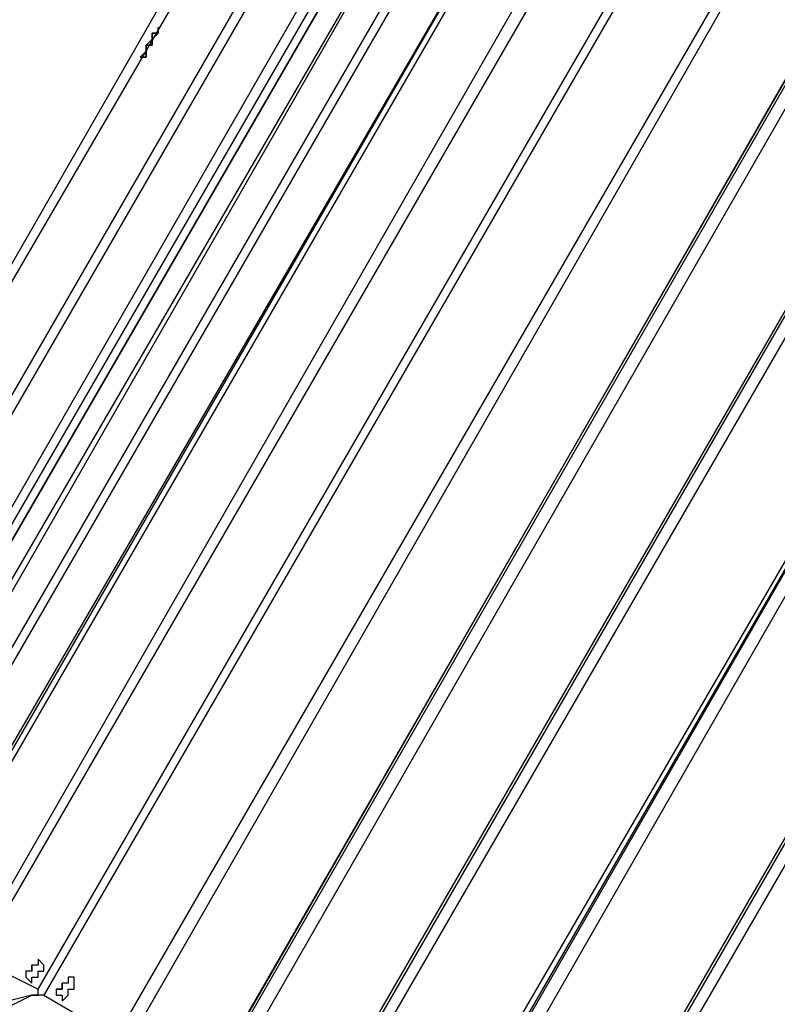
# Model space of a CAD drawing. Units: inches. Extents: x 153 to 280, y 27 to 268.
# Drawn here: x 226 to 230, y 63 to 69 of the extents above; entities that cross this region are included whole.
import ezdxf

# ---------------------------------------------------------------- set-up
doc = ezdxf.new("R2010")
doc.units = ezdxf.units.IN
doc.header["$MEASUREMENT"] = 0
doc.layers.add('Ebene 1', color=7, linetype='Continuous')

msp = doc.modelspace()

# ---------------------------------------------------------------- linework, layer by layer
at = {"layer": 'Ebene 1', "color": 7, "lineweight": 25, "true_color": 0xffffff}
for points in [[(228.6706, 71.7551), (224.3667, 64.3113)], [(224.1551, 64.8053), (228.106, 71.6845)], [(228.1766, 71.649), (224.1903, 64.8053)], [(224.3667, 64.4171), (228.5649, 71.6845)], [(224.6488, 64.2407), (228.847, 71.5433)], [(228.8822, 71.4726), (224.7194, 64.2762)], [(228.8822, 71.4726), (224.7194, 64.2762)], [(224.7546, 64.2407), (228.9176, 71.4375)], [(228.9176, 71.4375), (224.7546, 64.2407)], [(224.7546, 64.2407), (228.9176, 71.4375)], [(224.8607, 64.2056), (229.0234, 71.3669)], [(224.8607, 64.2056), (229.0234, 71.3669)], [(229.0234, 71.3669), (224.8958, 64.1704)], [(225.0371, 64.0998), (229.1998, 71.2963)], [(225.0371, 64.0998), (229.1998, 71.2963)], [(229.2349, 71.2611), (225.0722, 64.0643)], [(225.2838, 63.9585), (229.4468, 71.1199)], [(225.2838, 63.9234), (229.4468, 71.1199)], [(229.4819, 71.1199), (225.3192, 63.9234)], [(225.6365, 63.747), (229.7641, 70.9435)], [(225.6365, 63.747), (229.7641, 70.9435)], [(229.8347, 70.9083), (225.672, 63.7115)], [(226.0248, 63.5351), (230.1875, 70.7319)], [(226.0248, 63.5351), (230.1875, 70.7319)], [(230.2226, 70.6968), (226.0599, 63.5)], [(226.4833, 63.253), (230.646, 70.4498)], [(226.4833, 63.253), (230.646, 70.4498)], [(230.6815, 70.4143), (226.554, 63.2178)], [(226.9774, 62.9002), (231.1752, 70.2028)], [(227.0125, 62.9357), (231.1752, 70.1676)], [(227.0125, 62.9708), (231.1401, 70.1322)], [(231.2107, 70.097), (227.0831, 62.9002)], [(227.5768, 62.5829), (231.775, 69.85)], [(227.5768, 62.6181), (231.7399, 69.8149)], [(227.5768, 62.6181), (231.7399, 69.8149)], [(231.8101, 69.7794), (227.6474, 62.5829)], [(228.2121, 62.1947), (232.4099, 69.4621)], [(228.2472, 62.2301), (232.4099, 69.4621)], [(228.2121, 62.2653), (232.3748, 69.4266)], [(232.4454, 69.3915), (228.3178, 62.1947)], [(226.7303, 69.1796), (226.7303, 69.1796), (226.7303, 69.1444), (226.6949, 69.1444), (226.6949, 69.1093), (226.6597, 69.0738), (226.6597, 69.0387), (226.6246, 69.0032)], [(226.7303, 69.1796), (226.7303, 69.1796)], [(226.7303, 69.1796), (226.7303, 69.1796)], [(226.7303, 69.1796), (226.7303, 69.1796)], [(226.7303, 69.1796), (226.7303, 69.1796)], [(226.7303, 69.1796), (226.7303, 69.1796)], [(226.7303, 69.1796), (226.7303, 69.1796)], [(226.7303, 69.1796), (226.7303, 69.1796)], [(226.7303, 69.1796), (226.7303, 69.1796)], [(226.7303, 69.1796), (226.7303, 69.1796)], [(226.7303, 69.1796), (226.7303, 69.1796)], [(226.7303, 69.1796), (226.7303, 69.1796)], [(226.7303, 69.1796), (226.7303, 69.1796)], [(226.7303, 69.1796), (226.7303, 69.1444)], [(226.7303, 69.1796), (226.7303, 69.1796)], [(226.7303, 69.1796), (226.7303, 69.1796)], [(226.7303, 69.1796), (226.7303, 69.1796)], [(226.7303, 69.1796), (226.7303, 69.1796)], [(226.7303, 69.1796), (226.7303, 69.1796)], [(226.7303, 69.1796), (226.7303, 69.1796)], [(226.7303, 69.1796), (226.7303, 69.1444)], [(226.7303, 69.1444), (226.7303, 69.1796)], [(226.7303, 69.1796), (226.7303, 69.1796)], [(226.7303, 69.1796), (226.7303, 69.1796)], [(226.7303, 69.1796), (226.7303, 69.1796)], [(226.7303, 69.1796), (226.7303, 69.1796)], [(226.7303, 69.1796), (226.7303, 69.1796)], [(226.7303, 69.1796), (226.7303, 69.1796)], [(226.7303, 69.1796), (226.7303, 69.1796)], [(226.7303, 69.1796), (226.7303, 69.1796)], [(226.7303, 69.1796), (226.7303, 69.1796)], [(226.7303, 69.1796), (226.7303, 69.1444)], [(226.7303, 69.1796), (226.7303, 69.1444)], [(226.7303, 69.1796), (226.7303, 69.1796)], [(226.7303, 69.1444), (226.7303, 69.1796)], [(226.7303, 69.1796), (226.7303, 69.1796)], [(226.7303, 69.1796), (226.7303, 69.1796)], [(226.7303, 69.1796), (226.7303, 69.1796)], [(226.7303, 69.1796), (226.7303, 69.1796)], [(226.7303, 69.1796), (226.7303, 69.1796)], [(226.7303, 69.1796), (226.7303, 69.1796)], [(226.7303, 69.1796), (226.7303, 69.1796)], [(226.7303, 69.1796), (226.7303, 69.1796)], [(226.7303, 69.1796), (226.7303, 69.1796)], [(226.7303, 69.1796), (226.7303, 69.1796)], [(226.7303, 69.1796), (226.7303, 69.1796)], [(226.7303, 69.1796), (226.7303, 69.1796)], [(226.7303, 69.1796), (226.7303, 69.1796)], [(226.7303, 69.1796), (226.7303, 69.1796)], [(226.7303, 69.1796), (226.7303, 69.1796)], [(226.7303, 69.1796), (226.7303, 69.1796)], [(226.7303, 69.1796), (226.7303, 69.1796)], [(226.7303, 69.1796), (226.7303, 69.1796)], [(226.6949, 69.1444), (226.7303, 69.1444)], [(226.6949, 69.1444), (226.6949, 69.1093)], [(226.6949, 69.1444), (226.6949, 69.1444)], [(226.6949, 69.1444), (226.6949, 69.1444)], [(226.6949, 69.1444), (226.6949, 69.1444)], [(226.6949, 69.1444), (226.6949, 69.1444)], [(226.6949, 69.1444), (226.6949, 69.1444)], [(226.6949, 69.1444), (226.6949, 69.1444)], [(226.6949, 69.1444), (226.6949, 69.1444)], [(226.7303, 69.1444), (226.6949, 69.1444)], [(226.7303, 69.1444), (226.6949, 69.1093)], [(226.6949, 69.1093), (226.6949, 69.1444)], [(226.6949, 69.1444), (226.7303, 69.1444)], [(226.6949, 69.1093), (226.6949, 69.1093)], [(226.6949, 69.1093), (226.6949, 69.1093)], [(226.6949, 69.1093), (226.6949, 69.1093)], [(226.6949, 69.1093), (226.6949, 69.1093)], [(226.6949, 69.1093), (226.6949, 69.1093)], [(226.6949, 69.1093), (226.6949, 69.1093)], [(226.6949, 69.1093), (226.6949, 69.1093)], [(226.6949, 69.1093), (226.6949, 69.1093)], [(226.6949, 69.1093), (226.6949, 69.1093)], [(226.6949, 69.1093), (226.6949, 69.1093), (226.6949, 69.0738)], [(226.6949, 69.1093), (226.6949, 69.1093)], [(226.6949, 69.1093), (226.6949, 69.1093)], [(226.6949, 69.1093), (226.6949, 69.1093)], [(226.6949, 69.1093), (226.6949, 69.1093)], [(226.6949, 69.1093), (226.6949, 69.1093)], [(226.6949, 69.1093), (226.6949, 69.1093)], [(226.6949, 69.1093), (226.6949, 69.1093)], [(226.6949, 69.1093), (226.6949, 69.1093)], [(226.6949, 69.1093), (226.6949, 69.1093)], [(226.6949, 69.1093), (226.6949, 69.1093)], [(226.6949, 69.1093), (226.6949, 69.0738)], [(226.6949, 69.0738), (226.6949, 69.1093)], [(226.6949, 69.1093), (226.6949, 69.1093)], [(226.6949, 69.1093), (226.6949, 69.1093)], [(226.6949, 69.1093), (226.6949, 69.1093)], [(226.6949, 69.1093), (226.6949, 69.1093)], [(226.7303, 69.1444), (226.7303, 69.1444)], [(226.7303, 69.1444), (226.7303, 69.1444)], [(226.7303, 69.1444), (226.7303, 69.1444)], [(226.7303, 69.1444), (226.7303, 69.1444)], [(226.7303, 69.1444), (226.7303, 69.1444)], [(226.7303, 69.1444), (226.7303, 69.1444)], [(226.7303, 69.1444), (226.7303, 69.1444)], [(226.7303, 69.1444), (226.7303, 69.1444)], [(226.7303, 69.1444), (226.7303, 69.1444)], [(226.7303, 69.1444), (226.7303, 69.1444)], [(226.7303, 69.1444), (226.7303, 69.1444)], [(226.7303, 69.1444), (226.7303, 69.1444)], [(226.7303, 69.1444), (226.7303, 69.1444)], [(226.7303, 69.1444), (226.7303, 69.1444)], [(226.7303, 69.1444), (226.7303, 69.1444)], [(226.7303, 69.1444), (226.7303, 69.1444)], [(226.7303, 69.1444), (226.7303, 69.1444)], [(226.7303, 69.1444), (226.7303, 69.1444)], [(226.7303, 69.1444), (226.7303, 69.1444)], [(226.7303, 69.1444), (226.7303, 69.1444)], [(226.7303, 69.1444), (226.7303, 69.1444)], [(226.7303, 69.1444), (226.7303, 69.1444)], [(226.7303, 69.1444), (226.7303, 69.1444)], [(226.7303, 69.1444), (226.7303, 69.1444)], [(226.7303, 69.1444), (226.7303, 69.1444)], [(226.7303, 69.1444), (226.7303, 69.1444)], [(226.7303, 69.1444), (226.7303, 69.1444)], [(226.7303, 69.1444), (226.7303, 69.1444)], [(226.7303, 69.1444), (226.7303, 69.1444)], [(226.7303, 69.1444), (226.7303, 69.1444)], [(226.7303, 69.1444), (226.7303, 69.1444)], [(226.7303, 69.1444), (226.7303, 69.1444)], [(226.7303, 69.1444), (226.7303, 69.1444)], [(226.7303, 69.1444), (226.7303, 69.1444)], [(226.7303, 69.1444), (226.7303, 69.1444)], [(226.7303, 69.1444), (226.7303, 69.1444)], [(226.7303, 69.1444), (226.7303, 69.1444)], [(226.7303, 69.1444), (226.7303, 69.1444)], [(226.7303, 69.1444), (226.7303, 69.1444)], [(226.7303, 69.1444), (226.7303, 69.1444)], [(226.7303, 69.1444), (226.7303, 69.1444)], [(226.7303, 69.1444), (226.7303, 69.1444)], [(226.7303, 69.1444), (226.7303, 69.1444)], [(226.7303, 69.1444), (226.7303, 69.1444)], [(226.7303, 69.1444), (226.7303, 69.1444)], [(226.7303, 69.1444), (226.7303, 69.1444)], [(226.7303, 69.1444), (226.7303, 69.1444)], [(226.7303, 69.1444), (226.7303, 69.1444)], [(226.7303, 69.1444), (226.7303, 69.1444)], [(226.7303, 69.1444), (226.7303, 69.1444)], [(226.7303, 69.1444), (226.7303, 69.1444)], [(226.7303, 69.1444), (226.7303, 69.1444)], [(226.7303, 69.1444), (226.7303, 69.1444)], [(226.7303, 69.1444), (226.7303, 69.1444)], [(226.7303, 69.1444), (226.7303, 69.1444)], [(226.7303, 69.1444), (226.7303, 69.1444)], [(226.7303, 69.1444), (226.7303, 69.1444)], [(226.7303, 69.1444), (226.7303, 69.1444)], [(226.7303, 69.1444), (226.7303, 69.1444)], [(226.7303, 69.1444), (226.7303, 69.1444)], [(226.7303, 69.1444), (226.7303, 69.1444)], [(226.7303, 69.1444), (226.7303, 69.1444)], [(226.7303, 69.1444), (226.7303, 69.1444)], [(226.7303, 69.1444), (226.7303, 69.1444)], [(226.7303, 69.1444), (226.7303, 69.1444)], [(226.7303, 69.1444), (226.7303, 69.1444)], [(226.7303, 69.1444), (226.7303, 69.1444)], [(226.7303, 69.1444), (226.7303, 69.1444)], [(226.7303, 69.1444), (226.7303, 69.1444)], [(226.7303, 69.1444), (226.7303, 69.1444)], [(226.7303, 69.1444), (226.7303, 69.1444)], [(226.7303, 69.1444), (226.7303, 69.1444)], [(226.7303, 69.1444), (226.7303, 69.1444)], [(226.7303, 69.1444), (226.7303, 69.1444)], [(226.7303, 69.1444), (226.7303, 69.1444)], [(226.7303, 69.1444), (226.7303, 69.1444)], [(226.7303, 69.1444), (226.7303, 69.1444)], [(226.7303, 69.1444), (226.7303, 69.1444)], [(226.7303, 69.1444), (226.7303, 69.1444)], [(226.7303, 69.1444), (226.7303, 69.1444)], [(226.7303, 69.1444), (226.7303, 69.1444)], [(226.7303, 69.1444), (226.7303, 69.1444)], [(226.7303, 69.1444), (226.7303, 69.1444)], [(226.7303, 69.1444), (226.7303, 69.1444)], [(226.7303, 69.1444), (226.7303, 69.1444)], [(226.7303, 69.1444), (226.7303, 69.1444)], [(226.7303, 69.1444), (226.7303, 69.1444)], [(226.7303, 69.1444), (226.7303, 69.1444)], [(226.7303, 69.1444), (226.7303, 69.1444)], [(226.7303, 69.1444), (226.7303, 69.1444)], [(226.7303, 69.1444), (226.7303, 69.1444)], [(226.7303, 69.1444), (226.7303, 69.1444)], [(226.7303, 69.1444), (226.7303, 69.1444)], [(226.7303, 69.1444), (226.7303, 69.1444)], [(226.7303, 69.1444), (226.7303, 69.1444)], [(226.7303, 69.1444), (226.7303, 69.1444)], [(226.7303, 69.1444), (226.7303, 69.1444)], [(226.7303, 69.1444), (226.7303, 69.1444)], [(226.7303, 69.1444), (226.7303, 69.1444)], [(226.7303, 69.1444), (226.7303, 69.1444)], [(226.6597, 69.0738), (226.6597, 69.0738), (226.6949, 69.0738)], [(226.6597, 69.0738), (226.6597, 69.0738)], [(226.6597, 69.0738), (226.6597, 69.0738)], [(226.6597, 69.0387), (226.6597, 69.0387), (226.6597, 69.0738)], [(226.6597, 69.0738), (226.6597, 69.0738)], [(226.6597, 69.0738), (226.6597, 69.0387)], [(226.6597, 69.0738), (226.6597, 69.0738)], [(226.6597, 69.0738), (226.6597, 69.0738)], [(226.6949, 69.0738), (226.6597, 69.0738)], [(226.6949, 69.0738), (226.6597, 69.0738), (226.6597, 69.0387)], [(226.6597, 69.0387), (226.6597, 69.0387), (226.6597, 69.0738), (226.6949, 69.0738)], [(226.6597, 69.0387), (226.6597, 69.0387)], [(226.6597, 69.0387), (226.6597, 69.0387)], [(226.6597, 69.0387), (226.6597, 69.0387)], [(226.6597, 69.0387), (226.6597, 69.0387)], [(226.6597, 69.0387), (226.6597, 69.0387)], [(226.6597, 69.0387), (226.6597, 69.0032)], [(226.6597, 69.0387), (226.6597, 69.0032)], [(226.6597, 69.0387), (226.6597, 69.0387)], [(226.6597, 69.0387), (226.6597, 69.0387)], [(226.6597, 69.0387), (226.6597, 69.0387)], [(226.6597, 69.0387), (226.6597, 69.0387)], [(226.6597, 69.0387), (226.6597, 69.0387)], [(226.6597, 69.0387), (226.6597, 69.0387)], [(226.6597, 69.0387), (226.6597, 69.0387)], [(226.6597, 69.0387), (226.6597, 69.0387)], [(226.6597, 69.0387), (226.6597, 69.0387)], [(226.6597, 69.0387), (226.6597, 69.0387)], [(226.6597, 69.0387), (226.6597, 69.0387)], [(226.6597, 69.0387), (226.6597, 69.0387)], [(226.6597, 69.0387), (226.6597, 69.0387)], [(226.6597, 69.0387), (226.6597, 69.0387)], [(226.6597, 69.0387), (226.6597, 69.0387)], [(226.6597, 69.0387), (226.6597, 69.0387)], [(226.6597, 69.0387), (226.6597, 69.0387)], [(226.6597, 69.0387), (226.6597, 69.0387)], [(226.6597, 69.0387), (226.6597, 69.0387)], [(226.6597, 69.0387), (226.6597, 69.0387)], [(226.6597, 69.0387), (226.6597, 69.0387)], [(226.6597, 69.0387), (226.6597, 69.0387)], [(226.6597, 69.0387), (226.6597, 69.0387)], [(226.6597, 69.0387), (226.6597, 69.0387)], [(226.6597, 69.0387), (226.6597, 69.0387)], [(226.6597, 69.0387), (226.6597, 69.0387)], [(226.6597, 69.0387), (226.6597, 69.0387)], [(226.6597, 69.0387), (226.6597, 69.0387)], [(226.6597, 69.0387), (226.6597, 69.0387)], [(226.6597, 69.0387), (226.6597, 69.0387)], [(226.6597, 69.0387), (226.6597, 69.0387)], [(226.6597, 69.0387), (226.6597, 69.0387)], [(226.6597, 69.0387), (226.6597, 69.0387)], [(226.6597, 69.0387), (226.6597, 69.0387)], [(226.6597, 69.0387), (226.6597, 69.0387)], [(226.6597, 69.0387), (226.6597, 69.0387)], [(226.6597, 69.0387), (226.6597, 69.0387)], [(226.6597, 69.0387), (226.6597, 69.0387)], [(226.6597, 69.0387), (226.6597, 69.0387)], [(226.6597, 69.0387), (226.6597, 69.0387)], [(226.6597, 69.0387), (226.6597, 69.0387)], [(226.6597, 69.0387), (226.6597, 69.0387)], [(226.6597, 69.0387), (226.6597, 69.0387)], [(226.6597, 69.0387), (226.6597, 69.0387)], [(226.6597, 69.0387), (226.6597, 69.0387)], [(226.6597, 69.0387), (226.6597, 69.0387)], [(226.6597, 69.0387), (226.6597, 69.0387)], [(226.6597, 69.0387), (226.6597, 69.0387)], [(226.6597, 69.0387), (226.6597, 69.0387)], [(226.6597, 69.0387), (226.6597, 69.0387)], [(226.6597, 69.0387), (226.6597, 69.0387)], [(226.6597, 69.0387), (226.6597, 69.0387)], [(226.6597, 69.0387), (226.6597, 69.0387)], [(226.6597, 69.0387), (226.6597, 69.0387)], [(226.6597, 69.0387), (226.6597, 69.0032)], [(226.6597, 69.0032), (226.6597, 69.0387)], [(226.6597, 69.0387), (226.6597, 69.0387)], [(226.6597, 69.0387), (226.6597, 69.0387)], [(226.6597, 69.0387), (226.6597, 69.0387)], [(226.6597, 69.0387), (226.6597, 69.0387)], [(226.6597, 69.0387), (226.6597, 69.0387)], [(226.6597, 69.0387), (226.6597, 69.0387)], [(226.6597, 69.0387), (226.6597, 69.0387)], [(226.6597, 69.0387), (226.6597, 69.0387)], [(226.6597, 69.0387), (226.6597, 69.0387)], [(226.6597, 69.0387), (226.6597, 69.0387)], [(226.6597, 69.0387), (226.6597, 69.0387)], [(226.6597, 69.0387), (226.6597, 69.0387)], [(226.6597, 69.0387), (226.6597, 69.0387)], [(226.6597, 69.0387), (226.6597, 69.0387)], [(226.6597, 69.0387), (226.6597, 69.0387)], [(226.6597, 69.0387), (226.6597, 69.0387)], [(226.6597, 69.0387), (226.6597, 69.0387)], [(226.6597, 69.0387), (226.6597, 69.0387)], [(226.6597, 69.0387), (226.6597, 69.0032)], [(226.6597, 69.0387), (226.6597, 69.0387)], [(226.6597, 69.0387), (226.6597, 69.0387)], [(226.6597, 69.0387), (226.6597, 69.0387)], [(226.6597, 69.0387), (226.6597, 69.0387)], [(226.6597, 69.0032), (226.6597, 69.0387)], [(226.6597, 69.0387), (226.6597, 69.0387)], [(226.6597, 69.0387), (226.6597, 69.0387)], [(226.6597, 69.0387), (226.6597, 69.0387)], [(226.6597, 69.0387), (226.6597, 69.0387)], [(226.6597, 69.0387), (226.6597, 69.0387)], [(226.6597, 69.0387), (226.6597, 69.0387)], [(226.6597, 69.0387), (226.6597, 69.0387)], [(226.6597, 69.0387), (226.6597, 69.0387)], [(226.6597, 69.0387), (226.6597, 69.0387)], [(226.6597, 69.0387), (226.6597, 69.0387)], [(226.6597, 69.0387), (226.6597, 69.0387)], [(226.6597, 69.0387), (226.6597, 69.0387)], [(226.6597, 69.0387), (226.6597, 69.0387)], [(226.6597, 69.0387), (226.6597, 69.0387)], [(226.6597, 69.0387), (226.6597, 69.0387)], [(226.6597, 69.0387), (226.6597, 69.0387)], [(226.6597, 69.0032), (226.6597, 69.0032), (226.6597, 69.0387)], [(226.6949, 69.0738), (226.6949, 69.0738)], [(226.6949, 69.0738), (226.6949, 69.0738)], [(226.6949, 69.0738), (226.6949, 69.0738)], [(226.6949, 69.0738), (226.6949, 69.0738)], [(226.6949, 69.0738), (226.6949, 69.0738)], [(226.6949, 69.0738), (226.6949, 69.0738)], [(226.6949, 69.0738), (226.6949, 69.0738)], [(226.6949, 69.0738), (226.6949, 69.0738)], [(226.6949, 69.0738), (226.6949, 69.0738)], [(226.6949, 69.0738), (226.6949, 69.0738)], [(226.6949, 69.0738), (226.6949, 69.0738)], [(226.6949, 69.0738), (226.6949, 69.0738)], [(226.6949, 69.0738), (226.6949, 69.0738)], [(226.6949, 69.0738), (226.6949, 69.0738)], [(226.6949, 69.0738), (226.6949, 69.0738)], [(226.6949, 69.0738), (226.6949, 69.0738)], [(226.6949, 69.0738), (226.6949, 69.0738)], [(226.6949, 69.0738), (226.6949, 69.0738)], [(226.6949, 69.0738), (226.6949, 69.0738)], [(226.6949, 69.0738), (226.6949, 69.0738)], [(226.6949, 69.0738), (226.6949, 69.0738)], [(226.6949, 69.0738), (226.6949, 69.0738)], [(226.6949, 69.0738), (226.6949, 69.0738)], [(226.6949, 69.0738), (226.6949, 69.0738)], [(226.6949, 69.0738), (226.6949, 69.0738)], [(226.6949, 69.0738), (226.6949, 69.0738)], [(228.9176, 61.8067), (233.1155, 69.0738)], [(228.9176, 61.8419), (233.0803, 69.0387)], [(228.9176, 61.8419), (233.0803, 69.0387)], [(226.6246, 69.0032), (226.6246, 69.0032)], [(226.6246, 69.0032), (226.6246, 69.0032)], [(226.6246, 69.0032), (226.6246, 69.0032)], [(226.6246, 69.0032), (226.6246, 69.0032)], [(226.6246, 69.0032), (226.6246, 69.0032)], [(226.6246, 69.0032), (226.6246, 69.0032)], [(226.6246, 69.0032), (226.6597, 69.0032)], [(226.6597, 69.0032), (226.6246, 69.0032)], [(226.6246, 69.0032), (226.6246, 69.0032)], [(226.6246, 69.0032), (226.6246, 69.0032)], [(226.6246, 69.0032), (226.6246, 69.0032)], [(226.6246, 69.0032), (226.6246, 69.0032)], [(226.6246, 69.0032), (226.6246, 69.0032)], [(226.6597, 69.0032), (226.6597, 69.0032), (226.6246, 69.0032)], [(226.6246, 69.0032), (226.6246, 69.0032)], [(226.6246, 69.0032), (226.6246, 69.0032)], [(226.6246, 69.0032), (226.6246, 69.0032)], [(226.6246, 69.0032), (226.6246, 69.0032)], [(226.6246, 69.0032), (226.6246, 69.0032)], [(226.6246, 69.0032), (226.6597, 69.0032)], [(226.6246, 69.0032), (226.6246, 69.0032)], [(226.6246, 69.0032), (226.6246, 69.0032)], [(226.6246, 69.0032), (226.6246, 69.0032)], [(226.6246, 69.0032), (226.6246, 69.0032)], [(226.6597, 69.0032), (226.6597, 69.0032)], [(226.6597, 69.0032), (226.6597, 69.0032)], [(226.6597, 69.0032), (226.6597, 69.0032)], [(226.6597, 69.0032), (226.6597, 69.0032)], [(226.6597, 69.0032), (226.6597, 69.0032)], [(226.6597, 69.0032), (226.6597, 69.0032)], [(226.6597, 69.0032), (226.6597, 69.0032)], [(226.6597, 69.0032), (226.6597, 69.0032)], [(226.6597, 69.0032), (226.6597, 69.0032)], [(226.6597, 69.0032), (226.6597, 69.0032)], [(226.6597, 69.0032), (226.6597, 69.0032)], [(226.6597, 69.0032), (226.6597, 69.0032)], [(226.6597, 69.0032), (226.6597, 69.0032)], [(226.6597, 69.0032), (226.6597, 69.0032)], [(226.6597, 69.0032), (226.6597, 69.0032)], [(226.6597, 69.0032), (226.6597, 69.0032)], [(226.6597, 69.0032), (226.6597, 69.0032)], [(226.6597, 69.0032), (226.6597, 69.0032)], [(226.6597, 69.0032), (226.6597, 69.0032)], [(226.6597, 69.0032), (226.6597, 69.0032)], [(226.6597, 69.0032), (226.6597, 69.0032)], [(226.6597, 69.0032), (226.6597, 69.0032)], [(226.6597, 69.0032), (226.6597, 69.0032)], [(226.6597, 69.0032), (226.6597, 69.0032)], [(226.6597, 69.0032), (226.6597, 69.0032)], [(226.6597, 69.0032), (226.6597, 69.0032)], [(226.6597, 69.0032), (226.6597, 69.0032)], [(226.6597, 69.0032), (226.6597, 69.0032)], [(233.151, 69.0032), (228.9879, 61.8067)], [(225.672, 63.7115), (226.0248, 63.5351)], [(226.0248, 63.7115), (226.0248, 63.7115), (226.0248, 63.6764), (225.9893, 63.6764), (225.9893, 63.6412), (225.9542, 63.6412), (225.9542, 63.6058), (225.9893, 63.5706), (225.9893, 63.6058), (226.0248, 63.6058), (226.0248, 63.6412), (226.0599, 63.6412), (226.0599, 63.6764), (226.0248, 63.7115)], [(225.9893, 63.6412), (225.9893, 63.6412), (225.9893, 63.6764)], [(226.2363, 63.6058), (226.2012, 63.6058), (226.2012, 63.5706), (226.1657, 63.5706), (226.1657, 63.5351), (226.1306, 63.5351), (226.1306, 63.5), (226.1657, 63.5), (226.1657, 63.4649), (226.2012, 63.5), (226.2012, 63.5351), (226.2363, 63.5351), (226.2363, 63.5706), (226.2363, 63.6058)], [(226.1306, 63.5351), (226.1657, 63.5351), (226.1657, 63.5706)], [(225.8484, 63.4294), (225.9893, 63.5)], [(225.9893, 63.5), (225.8484, 63.4649)], [(225.9893, 63.5), (225.9893, 63.5), (226.0248, 63.5), (226.0248, 63.5351)], [(225.9893, 63.5), (225.9893, 63.5)], [(226.0599, 63.5), (226.0599, 63.5), (226.0248, 63.5), (225.9893, 63.5)], [(226.0599, 63.5), (226.4833, 63.253)]]:
    msp.add_lwpolyline(points, dxfattribs=at)

doc.saveas('drawing.dxf')
